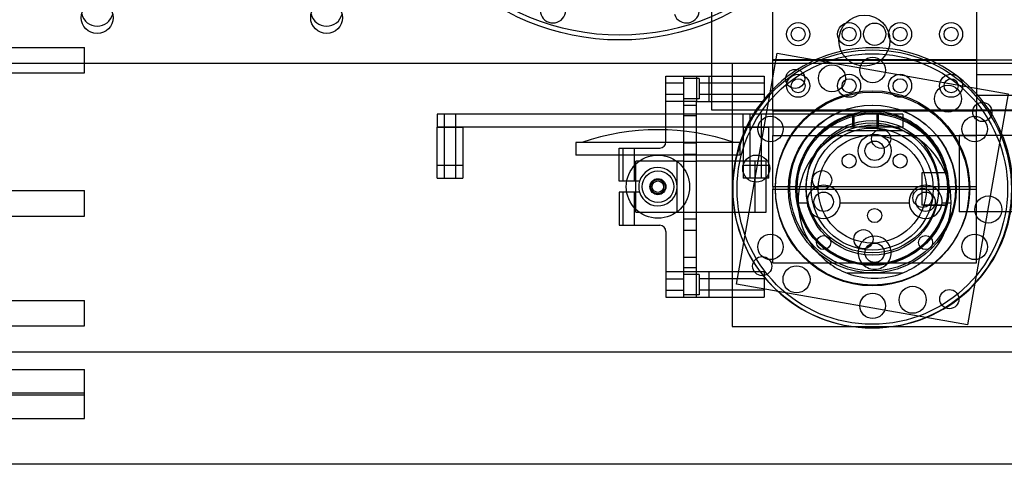
# Model space of a CAD drawing. Extents: x -22.5 to 37.4, y 10.5 to 38.2.
# Drawn here: x -13 to -3.3, y 17.7 to 22.1 of the extents above; entities that cross this region are included whole.
import ezdxf

# ---------------------------------------------------------------- set-up
doc = ezdxf.new("R2010")
doc.units = 0
doc.header["$MEASUREMENT"] = 0
doc.layers.add('25-HID', color=7, linetype='CONTINUOUS')
doc.layers.add('25-VIS', color=7, linetype='CONTINUOUS')

msp = doc.modelspace()

# ---------------------------------------------------------------- linework, layer by layer
at = {"layer": '25-HID', "extrusion": (1, 0, -2.22045e-16)}
for p, q in [((-6.1914, 27.0176, -46.094), (-6.1914, 21.2143, -46.094)), ((-5.5914, 21.7056, -46.094), (-5.5914, 22.2056, -46.094)), ((-3.5914, 22.2056, -46.094), (-3.5914, 21.7056, -46.094)), ((-13.0914, 21.8251, -46.094), (-12.3414, 21.8251, -46.094)), ((-12.3414, 21.5751, -46.094), (-12.3414, 21.8251, -46.094)), ((-5.9467, 19.5042, -46.094), (-5.5473, 21.7693, -46.094)), ((-5.5473, 21.7693, -46.094), (-3.2822, 21.3699, -46.094)), ((-5.9894, 21.6696, -46.094), (-5.9894, 19.0876, -46.094)), ((-3.5914, 21.7056, -46.094), (-5.5914, 21.7056, -46.094)), ((-5.5914, 21.6996, -46.094), (-5.5914, 21.7056, -46.094)), ((-5.5914, 21.6996, -46.094), (-3.5914, 21.6996, -46.094)), ((-5.5914, 21.1996, -46.094), (-5.5914, 21.6996, -46.094)), ((-3.5914, 21.7056, -46.094), (-2.5427, 21.7056, -46.094)), ((-3.5914, 21.6996, -46.094), (-3.5914, 21.7056, -46.094)), ((-3.5914, 21.6996, -46.094), (-3.5914, 21.1996, -46.094)), ((-13.0914, 21.5751, -46.094), (-12.3414, 21.5751, -46.094)), ((-6.6385, 21.2951, -46.094), (-6.6385, 21.5451, -46.094)), ((-6.6385, 21.5451, -46.094), (-6.4634, 21.5451, -46.094)), ((-6.4634, 21.5451, -46.094), (-5.6754, 21.5451, -46.094)), ((-6.4634, 19.3751, -46.094), (-6.4634, 21.5451, -46.094)), ((-6.3374, 21.5451, -46.094), (-6.3374, 21.2951, -46.094)), ((-6.2134, 21.2951, -46.094), (-6.2134, 21.5451, -46.094)), ((-5.6754, 21.5451, -46.094), (-5.6754, 21.2951, -46.094)), ((-2.5427, 21.5556, -46.094), (-3.5914, 21.5556, -46.094)), ((-6.4634, 21.4761, -46.094), (-6.6385, 21.4761, -46.094)), ((-6.3134, 21.5201, -46.094), (-6.4634, 21.5201, -46.094)), ((-6.3134, 21.5201, -46.094), (-6.3134, 21.3201, -46.094)), ((-5.6754, 21.4761, -46.094), (-6.3134, 21.4761, -46.094)), ((-6.4634, 21.3641, -46.094), (-6.6385, 21.3641, -46.094)), ((-5.6754, 21.3641, -46.094), (-6.3134, 21.3641, -46.094)), ((-3.2822, 21.3699, -46.094), (-3.6816, 19.1049, -46.094)), ((-2.5427, 21.3556, -46.094), (-3.5914, 21.3556, -46.094)), ((-6.6385, 20.8985, -46.094), (-6.6385, 21.2951, -46.094)), ((-6.4634, 21.2951, -46.094), (-6.6385, 21.2951, -46.094)), ((-6.3134, 21.3201, -46.094), (-6.4634, 21.3201, -46.094)), ((-6.3374, 21.2951, -46.094), (-6.4634, 21.2951, -46.094)), ((-6.3374, 21.2551, -46.094), (-6.4634, 21.2551, -46.094)), ((-6.3374, 21.2951, -46.094), (-5.6754, 21.2951, -46.094)), ((-6.3374, 19.6251, -46.094), (-6.3374, 21.2951, -46.094)), ((-5.8804, 21.1701, -46.094), (-8.8804, 21.1701, -46.094)), ((-8.8804, 21.1701, -46.094), (-8.8804, 21.0451, -46.094)), ((-8.8114, 21.0451, -46.094), (-8.8114, 21.1701, -46.094)), ((-8.6994, 21.0451, -46.094), (-8.6994, 21.1701, -46.094)), ((-6.3374, 21.1551, -46.094), (-6.4634, 21.1551, -46.094)), ((-6.1914, 21.2143, -46.094), (-3.1914, 21.2143, -46.094)), ((-4.3136, 21.1701, -46.094), (-5.8804, 21.1701, -46.094)), ((-5.8804, 21.0451, -46.094), (-5.8804, 21.1701, -46.094)), ((-5.8114, 21.0451, -46.094), (-5.8114, 21.1701, -46.094)), ((-5.6994, 21.0451, -46.094), (-5.6994, 21.1701, -46.094)), ((-3.5914, 21.1996, -46.094), (-5.5914, 21.1996, -46.094)), ((-5.5914, 21.1996, -46.094), (-5.5914, 20.9621, -46.094)), ((-4.8073, 21.1701, -46.094), (-4.8073, 21.0451, -46.094)), ((-4.7969, 21.1701, -46.094), (-4.7969, 21.0451, -46.094)), ((-4.5677, 21.0451, -46.094), (-4.5677, 21.1701, -46.094)), ((-4.5573, 21.1701, -46.094), (-4.5573, 21.0451, -46.094)), ((-4.3136, 21.1701, -46.094), (-4.3136, 21.0451, -46.094)), ((-3.5914, 21.2056, -46.094), (-2.5427, 21.2056, -46.094)), ((-3.5914, 20.9621, -46.094), (-3.5914, 21.1996, -46.094)), ((-5.8804, 21.0451, -46.094), (-8.8804, 21.0451, -46.094)), ((-8.8804, 21.0451, -46.094), (-8.6304, 21.0451, -46.094)), ((-8.8804, 20.5451, -46.094), (-8.8804, 21.0451, -46.094)), ((-8.8114, 20.5451, -46.094), (-8.8114, 21.0451, -46.094)), ((-8.6994, 20.5451, -46.094), (-8.6994, 21.0451, -46.094)), ((-8.6304, 21.0451, -46.094), (-8.6304, 20.5451, -46.094)), ((-4.3136, 21.0451, -46.094), (-5.8804, 21.0451, -46.094)), ((-5.8804, 21.0451, -46.094), (-5.6304, 21.0451, -46.094)), ((-5.8804, 21.0451, -46.094), (-5.8804, 20.5451, -46.094)), ((-5.8114, 20.5451, -46.094), (-5.8114, 21.0451, -46.094)), ((-5.6994, 20.5451, -46.094), (-5.6994, 21.0451, -46.094)), ((-5.6304, 20.5451, -46.094), (-5.6304, 21.0451, -46.094)), ((-5.5914, 20.9621, -46.094), (-3.5914, 20.9621, -46.094)), ((-5.5914, 20.4621, -46.094), (-5.5914, 20.9621, -46.094)), ((-4.8607, 21.0121, -46.094), (-4.3222, 21.0121, -46.094)), ((-2.5914, 20.9626, -46.094), (-3.7614, 20.9626, -46.094)), ((-3.7614, 20.9626, -46.094), (-3.7614, 20.5876, -46.094)), ((-3.5914, 20.4621, -46.094), (-3.5914, 20.9621, -46.094)), ((-6.717, 20.8942, -46.094), (-7.522, 20.8942, -46.094)), ((-7.522, 20.8942, -46.094), (-7.522, 20.7701, -46.094)), ((-5.912, 20.8942, -46.094), (-6.717, 20.8942, -46.094)), ((-6.4634, 20.8911, -46.094), (-6.3374, 20.8911, -46.094)), ((-5.912, 20.8942, -46.094), (-5.912, 20.7701, -46.094)), ((-6.717, 20.7701, -46.094), (-7.522, 20.7701, -46.094)), ((-7.0954, 20.8385, -46.094), (-6.6985, 20.8385, -46.094)), ((-7.0954, 20.5146, -46.094), (-7.0954, 20.8385, -46.094)), ((-7.0604, 20.8385, -46.094), (-7.0604, 20.5146, -46.094)), ((-6.9484, 20.8385, -46.094), (-6.9484, 20.5146, -46.094)), ((-5.912, 20.7701, -46.094), (-6.717, 20.7701, -46.094)), ((-6.4634, 20.7791, -46.094), (-6.3374, 20.7791, -46.094)), ((-8.8804, 20.6701, -46.094), (-8.6304, 20.6701, -46.094)), ((-6.528, 20.7101, -46.094), (-6.935, 20.7101, -46.094)), ((-6.935, 20.2101, -46.094), (-6.935, 20.7101, -46.094)), ((-6.528, 20.2101, -46.094), (-6.528, 20.7101, -46.094)), ((-6.468, 20.7101, -46.094), (-6.528, 20.7101, -46.094)), ((-6.4634, 20.7101, -46.094), (-6.468, 20.7101, -46.094)), ((-6.4634, 20.7101, -46.094), (-6.3374, 20.7101, -46.094)), ((-5.8241, 20.7101, -46.094), (-6.3374, 20.7101, -46.094)), ((-5.8804, 20.6701, -46.094), (-5.6304, 20.6701, -46.094)), ((-5.7641, 20.7101, -46.094), (-5.8241, 20.7101, -46.094)), ((-5.7041, 20.7101, -46.094), (-5.7641, 20.7101, -46.094)), ((-5.7641, 20.2101, -46.094), (-5.7641, 20.7101, -46.094)), ((-5.6991, 20.7101, -46.094), (-5.7041, 20.7101, -46.094)), ((-5.6541, 20.7101, -46.094), (-5.6991, 20.7101, -46.094)), ((-5.6541, 20.2101, -46.094), (-5.6541, 20.7101, -46.094)), ((-4.1269, 20.5943, -46.094), (-4.1269, 20.2798, -46.094)), ((-3.8939, 20.5943, -46.094), (-4.1269, 20.5943, -46.094)), ((-3.8945, 20.5971, -46.094), (-4.1092, 20.5971, -46.094)), ((-3.7614, 20.5876, -46.094), (-3.7614, 20.2126, -46.094)), ((-8.8804, 20.5451, -46.094), (-8.6304, 20.5451, -46.094)), ((-6.8964, 20.5146, -46.094), (-7.0954, 20.5146, -46.094)), ((-5.6304, 20.5451, -46.094), (-5.8804, 20.5451, -46.094)), ((-13.0914, 20.4219, -46.094), (-12.3414, 20.4219, -46.094)), ((-12.3414, 20.1719, -46.094), (-12.3414, 20.4219, -46.094)), ((-6.8964, 20.4056, -46.094), (-7.0954, 20.4056, -46.094)), ((-7.0954, 20.4056, -46.094), (-7.0954, 20.0816, -46.094)), ((-7.0604, 20.4056, -46.094), (-7.0604, 20.0816, -46.094)), ((-6.9484, 20.4056, -46.094), (-6.9484, 20.0816, -46.094)), ((-5.5914, 20.4621, -46.094), (-3.5914, 20.4621, -46.094)), ((-5.5914, 20.4621, -46.094), (-5.5914, 20.4371, -46.094)), ((-5.5914, 19.7121, -46.094), (-5.5914, 20.4371, -46.094)), ((-5.5914, 20.4371, -46.094), (-3.5914, 20.4371, -46.094)), ((-3.5914, 20.4371, -46.094), (-3.5914, 20.4621, -46.094)), ((-3.5914, 19.7121, -46.094), (-3.5914, 20.4371, -46.094)), ((-5.3414, 20.3021, -46.094), (-5.2536, 20.3021, -46.094)), ((-4.9292, 20.3021, -46.094), (-4.2536, 20.3021, -46.094)), ((-3.8939, 20.2798, -46.094), (-4.1269, 20.2798, -46.094)), ((-3.9292, 20.3021, -46.094), (-3.8415, 20.3021, -46.094)), ((-6.935, 20.2101, -46.094), (-6.528, 20.2101, -46.094)), ((-6.528, 20.2101, -46.094), (-6.468, 20.2101, -46.094)), ((-6.468, 20.2101, -46.094), (-6.4634, 20.2101, -46.094)), ((-6.4634, 20.2101, -46.094), (-6.3374, 20.2101, -46.094)), ((-6.3374, 20.2101, -46.094), (-5.8241, 20.2101, -46.094)), ((-5.8241, 20.2101, -46.094), (-5.7641, 20.2101, -46.094)), ((-5.7641, 20.2101, -46.094), (-5.7041, 20.2101, -46.094)), ((-5.7041, 20.2101, -46.094), (-5.6991, 20.2101, -46.094)), ((-5.6991, 20.2101, -46.094), (-5.6541, 20.2101, -46.094)), ((-3.8945, 20.2771, -46.094), (-4.1092, 20.2771, -46.094)), ((-2.5914, 20.2126, -46.094), (-3.7614, 20.2126, -46.094)), ((-13.0914, 20.1719, -46.094), (-12.3414, 20.1719, -46.094)), ((-6.3374, 20.1411, -46.094), (-6.4634, 20.1411, -46.094)), ((-7.0954, 20.0816, -46.094), (-6.6985, 20.0816, -46.094)), ((-6.6385, 20.0216, -46.094), (-6.6385, 19.6251, -46.094)), ((-6.3374, 20.0291, -46.094), (-6.4634, 20.0291, -46.094)), ((-6.3374, 19.7651, -46.094), (-6.4634, 19.7651, -46.094)), ((-5.5914, 19.7121, -46.094), (-3.5914, 19.7121, -46.094)), ((-6.6385, 19.6251, -46.094), (-6.6385, 19.3751, -46.094)), ((-6.4634, 19.6251, -46.094), (-6.6385, 19.6251, -46.094)), ((-6.3374, 19.6651, -46.094), (-6.4634, 19.6651, -46.094)), ((-6.3374, 19.6251, -46.094), (-6.4634, 19.6251, -46.094)), ((-5.6754, 19.6251, -46.094), (-6.3374, 19.6251, -46.094)), ((-6.3374, 19.3751, -46.094), (-6.3374, 19.6251, -46.094)), ((-6.2134, 19.3751, -46.094), (-6.2134, 19.6251, -46.094)), ((-5.6754, 19.6251, -46.094), (-5.6754, 19.3751, -46.094)), ((-4.3222, 19.6121, -46.094), (-4.8607, 19.6121, -46.094)), ((-6.6385, 19.5561, -46.094), (-6.4634, 19.5561, -46.094)), ((-6.3134, 19.6001, -46.094), (-6.4634, 19.6001, -46.094)), ((-6.3134, 19.6001, -46.094), (-6.3134, 19.4001, -46.094)), ((-5.6754, 19.5561, -46.094), (-6.3134, 19.5561, -46.094)), ((-6.6385, 19.4441, -46.094), (-6.4634, 19.4441, -46.094)), ((-5.6754, 19.4441, -46.094), (-6.3134, 19.4441, -46.094)), ((-3.6816, 19.1049, -46.094), (-5.9467, 19.5042, -46.094)), ((-13.0914, 19.3453, -46.094), (-12.3414, 19.3453, -46.094)), ((-12.3414, 19.0953, -46.094), (-12.3414, 19.3453, -46.094)), ((-6.6385, 19.3751, -46.094), (-6.4634, 19.3751, -46.094)), ((-6.3134, 19.4001, -46.094), (-6.4634, 19.4001, -46.094)), ((-6.4634, 19.3751, -46.094), (-5.6754, 19.3751, -46.094)), ((-13.0914, 19.0953, -46.094), (-12.3414, 19.0953, -46.094)), ((-5.9894, 19.0876, -46.094), (-2.0914, 19.0876, -46.094)), ((-1.0914, 18.8376, -46.094), (-13.0914, 18.8376, -46.094)), ((-13.0914, 18.6684, -46.094), (-12.3414, 18.6684, -46.094)), ((-12.3414, 18.4184, -46.094), (-12.3414, 18.6684, -46.094)), ((-13.0914, 18.4376, -46.094), (-12.3414, 18.4376, -46.094)), ((-13.0914, 18.4184, -46.094), (-12.3414, 18.4184, -46.094)), ((-12.3414, 18.1876, -46.094), (-12.3414, 18.4184, -46.094)), ((-13.0914, 18.1876, -46.094), (-12.3414, 18.1876, -46.094))]:
    msp.add_line(p, q, dxfattribs=at)
at = {"layer": '25-HID'}
for centre, radius in [((-4.6914, 21.8928, -46.094), 0.25), ((-5.3414, 21.9556, -46.094), 0.113), ((-5.3414, 21.9556, -46.094), 0.069), ((-4.8414, 21.9556, -46.094), 0.113), ((-4.8414, 21.9556, -46.094), 0.069), ((-4.5914, 21.9556, -46.094), 0.1094), ((-4.3414, 21.9556, -46.094), 0.113), ((-4.3414, 21.9556, -46.094), 0.069), ((-3.8414, 21.9556, -46.094), 0.113), ((-3.8414, 21.9556, -46.094), 0.069), ((-4.6144, 20.4371, -46.094), 1.365), ((-4.6144, 20.4371, -46.094), 1.3268), ((-4.6114, 21.6036, -46.094), 0.125), ((-5.0098, 21.5234, -46.094), 0.1325), ((-5.3704, 21.5167, -46.094), 0.094), ((-5.3414, 21.4496, -46.094), 0.113), ((-4.8414, 21.4496, -46.094), 0.113), ((-4.3414, 21.4496, -46.094), 0.113), ((-3.8414, 21.4496, -46.094), 0.113), ((-5.3414, 21.4496, -46.094), 0.069), ((-4.8414, 21.4496, -46.094), 0.069), ((-4.3414, 21.4496, -46.094), 0.069), ((-3.8714, 21.3226, -46.094), 0.1325), ((-3.8414, 21.4496, -46.094), 0.069), ((-4.6144, 20.4371, -46.094), 0.95), ((-4.6114, 20.4476, -46.094), 0.9525), ((-4.6144, 20.4371, -46.094), 0.8225), ((-4.6114, 20.4476, -46.094), 0.8125), ((-3.5348, 21.193, -46.094), 0.094), ((-5.6126, 21.0256, -46.094), 0.125), ((-4.6144, 20.4371, -46.094), 0.75), ((-4.6144, 20.4371, -46.094), 0.7375), ((-3.6103, 21.0256, -46.094), 0.125), ((-4.6144, 20.4371, -46.094), 0.65), ((-4.6114, 20.4599, -46.094), 0.65), ((-4.6144, 20.4371, -46.094), 0.5983), ((-4.6144, 20.4371, -46.094), 0.53), ((-4.5914, 20.8121, -46.094), 0.1625), ((-4.5276, 20.9295, -46.094), 0.094), ((-4.5914, 20.8121, -46.094), 0.095), ((-6.717, 20.4601, -46.094), 0.31), ((-5.7529, 20.6378, -46.094), 0.1325), ((-4.8414, 20.7121, -46.094), 0.069), ((-4.3414, 20.7121, -46.094), 0.069), ((-6.717, 20.4601, -46.094), 0.155), ((-5.1068, 20.5239, -46.094), 0.094), ((-6.717, 20.4601, -46.094), 0.0785), ((-6.717, 20.4601, -46.094), 0.0785), ((-6.717, 20.4601, -46.094), 0.07), ((-6.717, 20.4601, -46.094), 0.056), ((-5.0914, 20.3121, -46.094), 0.095), ((-4.122, 20.3503, -46.094), 0.094), ((-4.0914, 20.3121, -46.094), 0.095), ((-3.476, 20.2363, -46.094), 0.1325), ((-4.5914, 20.1771, -46.094), 0.069), ((-5.6126, 19.8696, -46.094), 0.125), ((-4.7013, 19.9447, -46.094), 0.094), ((-3.6103, 19.8696, -46.094), 0.125), ((-5.0914, 19.9121, -46.094), 0.069), ((-4.5914, 19.8121, -46.094), 0.095), ((-4.0914, 19.9121, -46.094), 0.069), ((-5.6941, 19.6811, -46.094), 0.094), ((-5.3575, 19.5515, -46.094), 0.1325), ((-4.6114, 19.2916, -46.094), 0.125), ((-4.2191, 19.3508, -46.094), 0.1325), ((-3.8585, 19.3574, -46.094), 0.094)]:
    msp.add_circle(centre, radius, dxfattribs=at)
for centre, radius, start, end in [((-4.6114, 20.4476, -46.094), 1.375, 278.47086, 261.52914), ((-4.5914, 20.3121, -46.094), 0.75, 68.96053, 111.03947), ((-6.717, 18.7058, -46.094), 2.3125, 71.14324, 108.85676), ((-4.5914, 20.3121, -46.094), 0.75, 111.03947, 180.76397), ((-4.5914, 20.3121, -46.094), 0.75, 359.23603, 68.96053), ((-6.6985, 20.8985, -46.094), 0.06, 270, 360), ((-6.717, 20.4601, -46.094), 0.1875, 196.89787, 163.10213), ((-6.717, 20.4601, -46.094), 0.1875, 163.10213, 196.89787), ((-5.0914, 20.3121, -46.094), 0.1625, 356.47188, 183.52812), ((-4.0914, 20.3121, -46.094), 0.1625, 356.47188, 183.52812), ((-4.5914, 20.3121, -46.094), 0.75, 180.76397, 233.1301), ((-5.0914, 20.3121, -46.094), 0.1625, 183.52812, 356.47188), ((-4.0914, 20.3121, -46.094), 0.1625, 183.52812, 356.47188), ((-4.5914, 20.3121, -46.094), 0.75, 306.8699, 359.23603), ((-6.6985, 20.0216, -46.094), 0.06, 0, 90), ((-4.5914, 19.8121, -46.094), 0.1625, 322.02013, 217.97987), ((-4.5914, 20.3121, -46.094), 0.75, 233.1301, 248.96053), ((-4.5914, 19.8121, -46.094), 0.1625, 217.97987, 322.02013), ((-4.5914, 20.3121, -46.094), 0.75, 291.03947, 306.8699), ((-4.5914, 20.3121, -46.094), 0.75, 248.96053, 270), ((-4.5914, 20.3121, -46.094), 0.75, 270, 291.03947)]:
    msp.add_arc(centre, radius, start, end, dxfattribs=at)
for start_param, end_param in [(-3.141593, -1.570796), (-1.570796, 0)]:
    msp.add_ellipse((-7.0914, 24.235, -46.094), major_axis=(2.31, 0), ratio=0.989552, start_param=start_param, end_param=end_param, dxfattribs=at)
msp.add_open_spline([(-4.6114, 21.1976, -46.094), (-4.5196, 21.1976, -46.094), (-4.4235, 21.1795, -46.094), (-4.2508, 21.1117, -46.094), (-4.1741, 21.062, -46.094), (-4.0269, 20.9318, -46.094), (-3.9611, 20.8362, -46.094), (-3.8785, 20.639, -46.094), (-3.8614, 20.5376, -46.094), (-3.8614, 20.3411, -46.094), (-3.8849, 20.2309, -46.094), (-3.9785, 20.0304, -46.094), (-4.0478, 19.9397, -46.094), (-4.1908, 19.8227, -46.094), (-4.2599, 19.7794, -46.094), (-4.381, 19.7325, -46.094), (-4.4243, 19.7198, -46.094), (-4.5151, 19.7023, -46.094), (-4.5627, 19.6976, -46.094), (-4.6602, 19.6976, -46.094), (-4.7078, 19.7023, -46.094), (-4.7986, 19.7198, -46.094), (-4.8419, 19.7325, -46.094), (-4.963, 19.7794, -46.094), (-5.0321, 19.8227, -46.094), (-5.1751, 19.9397, -46.094), (-5.2444, 20.0304, -46.094), (-5.3379, 20.2309, -46.094), (-5.3614, 20.3411, -46.094), (-5.3614, 20.5376, -46.094), (-5.3444, 20.639, -46.094), (-5.2617, 20.8362, -46.094), (-5.196, 20.9318, -46.094), (-5.0488, 21.062, -46.094), (-4.9721, 21.1117, -46.094), (-4.7994, 21.1795, -46.094), (-4.7033, 21.1976, -46.094), (-4.6114, 21.1976, -46.094)], degree=3, knots=[0, 0, 0, 0, 0.275631, 0.275631, 0.551262, 0.551262, 0.954522, 0.954522, 1.357781, 1.357781, 1.834652, 1.834652, 2.311523, 2.311523, 2.603983, 2.603983, 2.750213, 2.750213, 2.896443, 2.896443, 3.042673, 3.042673, 3.188903, 3.188903, 3.481363, 3.481363, 3.958234, 3.958234, 4.435105, 4.435105, 4.838364, 4.838364, 5.241623, 5.241623, 5.517254, 5.517254, 5.792885, 5.792885, 5.792885, 5.792885], dxfattribs=at)
at = {"layer": '25-VIS', "extrusion": (1, 0, -2.22045e-16)}
for p, q in [((-2.0914, 21.6696, -46.094), (-13.0914, 21.6696, -46.094)), ((-2.0914, 17.7376, -46.094), (-13.0914, 17.7376, -46.094))]:
    msp.add_line(p, q, dxfattribs=at)
at = {"layer": '25-VIS'}
for centre, major_axis in [((-7.0914, 24.1845, -46.094), (-2.31, 0)), ((-12.2164, 22.1169, -46.094), (0.1562, 0)), ((-9.9664, 22.1169, -46.094), (0.1562, 0))]:
    msp.add_ellipse(centre, major_axis=major_axis, ratio=0.989552, dxfattribs=at)
for centre, major_axis, start_param, end_param in [((-6.4363, 22.1893, -46.094), (-0.125, 0), 0.314159, 4.710219), ((-7.7466, 22.1893, -46.094), (-0.125, 0), -0.314159, 3.813506), ((-12.2164, 22.1889, -46.094), (-0.1562, 0), 0.235283, 2.90631), ((-9.9664, 22.1889, -46.094), (-0.1562, 0), 0.235283, 2.90631)]:
    msp.add_ellipse(centre, major_axis=major_axis, ratio=0.989552, start_param=start_param, end_param=end_param, dxfattribs=at)

doc.saveas('drawing.dxf')
